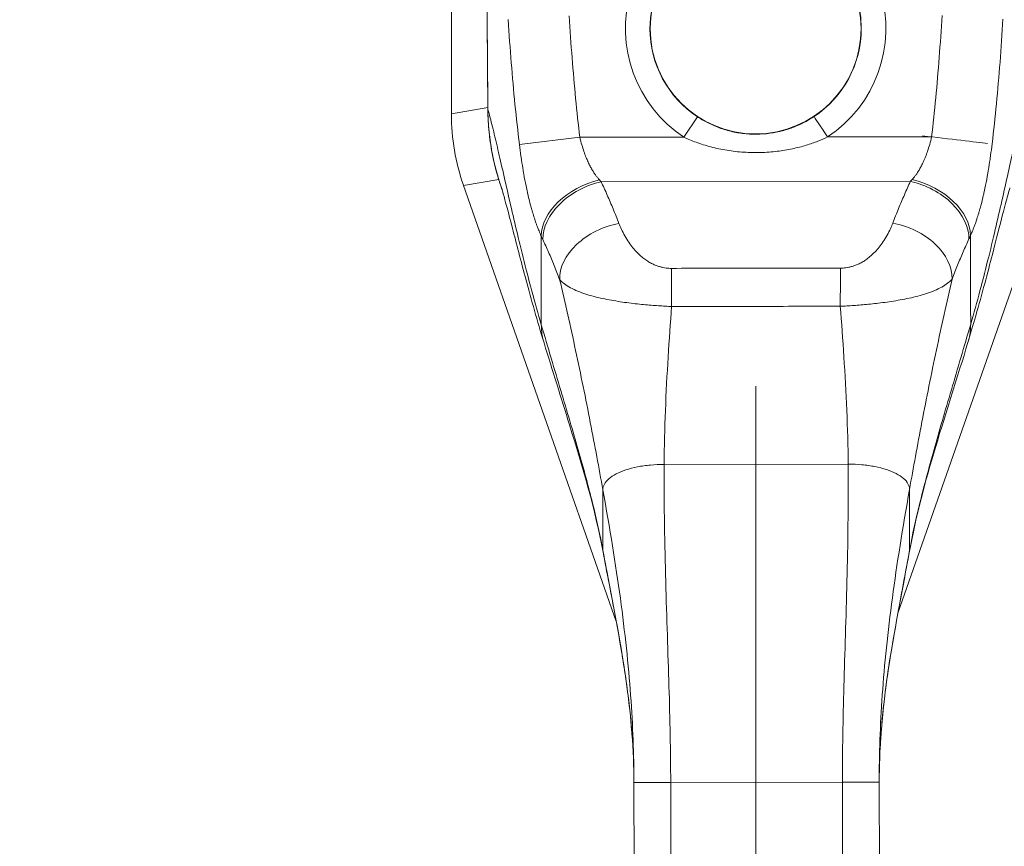
# Model space of a CAD drawing. Units: inches. Extents: x 11 to 197, y 4 to 121.
# Drawn here: x 77 to 80, y 77 to 80 of the extents above; entities that cross this region are included whole.
import ezdxf

# ---------------------------------------------------------------- set-up
doc = ezdxf.new("R2010")
doc.units = ezdxf.units.IN
doc.header["$LTSCALE"] = 12
doc.header["$MEASUREMENT"] = 0
for name, color, linetype, lineweight in [('Dimension (ANSI)', 7, 'Continuous', 5), ('Visible (ANSI)', 7, 'Continuous', 5), ('Visible Narrow (ANSI)', 7, 'Continuous', 5)]:
    doc.layers.add(name, color=color, linetype=linetype, lineweight=lineweight)
doc.styles.add('ROMANS', font='romans.shx')
doc.dimstyles.new('Default (ANSI)', dxfattribs={"dimscale": 12, "dimtxt": 0.1, "dimasz": 0.098425, "dimexe": 0.125, "dimexo": 0.0625, "dimgap": 0.031496, "dimtad": 0, "dimtih": 1, "dimtoh": 1, "dimrnd": 1e-08, "dimzin": 0, "dimdsep": 46, "dimtxsty": 'ROMANS', "dimcen": 0.09, "dimdle": 0.393701, "dimclrd": 256, "dimclre": 256, "dimclrt": 256, "dimadec": 0, "dimazin": 0, "dimtfac": 1, "dimtofl": 0, "dimtmove": 0, "dimatfit": 3, "dimfxl": 1, "dimtolj": 1, "dimtzin": 0, "dimlwd": -1, "dimlwe": -1, "dimarcsym": 0})

# ---------------------------------------------------------------- blocks, each defined once
blk = doc.blocks.new('*D10')
at = {"layer": 'Defpoints', "color": 0, "transparency": 16777216}
for p in [(79.6989, 79.5534), (85.3815, 79.5534), (81.455, 67.5534)]:
    blk.add_point(p, dxfattribs=at)
at = {"layer": 'Dimension (ANSI)', "transparency": 16777216}
for p, q in [((80.4489, 79.5534), (86.8815, 79.5534)), ((85.3815, 78.3723), (85.3815, 75.2148)), ((85.3815, 68.7345), (85.3815, 72.6303)), ((82.205, 67.5534), (86.8815, 67.5534))]:
    blk.add_line(p, q, dxfattribs=at)
for points in [[(85.1847, 78.3723), (85.5784, 78.3723), (85.3815, 79.5534)], [(85.1847, 68.7345), (85.5784, 68.7345), (85.3815, 67.5534)]]:
    blk.add_solid(points, dxfattribs=at)
at = {"layer": 'Dimension (ANSI)', "transparency": 16777216, "insert": (85.3815, 73.9225), "char_height": 1.2, "attachment_point": 5, "style": 'ROMANS'}
blk.add_mtext('\\A1;(12.00)', dxfattribs=at)
blk = doc.blocks.new('*D11')
at = {"layer": 'Defpoints', "color": 0, "transparency": 16777216}
for p in [(79.2815, 79.1551), (81.5297, 67.6281), (79.2815, 65.2501)]:
    blk.add_point(p, dxfattribs=at)
at = {"layer": 'Dimension (ANSI)', "transparency": 16777216}
for p, q in [((79.2815, 78.4051), (79.2815, 63.7501)), ((81.5297, 66.8781), (81.5297, 63.7501)), ((78.1004, 65.2501), (76.9193, 65.2501)), ((82.7108, 65.2501), (84.4633, 65.2501))]:
    blk.add_line(p, q, dxfattribs=at)
for points in [[(78.1004, 65.4469), (78.1004, 65.0532), (79.2815, 65.2501)], [(82.7108, 65.4469), (82.7108, 65.0532), (81.5297, 65.2501)]]:
    blk.add_solid(points, dxfattribs=at)
at = {"layer": 'Dimension (ANSI)', "transparency": 16777216, "insert": (86.8413, 65.2501), "char_height": 1.2, "attachment_point": 5, "style": 'ROMANS'}
blk.add_mtext('\\A1;(2.2)', dxfattribs=at)

msp = doc.modelspace()

# ---------------------------------------------------------------- linework, layer by layer
at = {"layer": 'Visible (ANSI)'}
for p, q in [((78.3046, 80.3437), (78.3046, 79.2796)), ((78.4876, 79.5736), (78.4876, 79.5736)), ((78.3438, 79.0491), (78.834, 77.6487)), ((79.7378, 77.6764), (80.2182, 79.0491)), ((79.7374, 77.6754), (79.7374, 77.6754)), ((78.8343, 77.6477), (78.8343, 77.6477)), ((78.8916, 76.2064), (78.8904, 77.1325)), ((79.679, 76.2074), (79.6778, 77.1335))]:
    msp.add_line(p, q, dxfattribs=at)
msp.add_circle((79.281, 79.5534), 0.3385, dxfattribs=at)
for radius, start, end in [(0.5984, 191.0163, 191.0166), (0.5984, 349.1294, 349.1297), (0.7874, 302.3237, 302.3378)]:
    msp.add_arc((79.281, 79.5534), radius, start, end, dxfattribs=at)
for points in [[(78.4218, 79.2937), (78.419, 79.5949), (78.4175, 79.8961), (78.4168, 80.1974)], [(80.0744, 79.5756), (80.0744, 79.5756), (80.0744, 79.5756), (80.0744, 79.5756)], [(78.4672, 79.0363), (78.4381, 79.1184), (78.4226, 79.2066), (78.4218, 79.2937)], [(78.3046, 79.2783), (78.3046, 79.2787), (78.3046, 79.2792), (78.3046, 79.2796)], [(78.4448, 79.2038), (78.4448, 79.2038), (78.4448, 79.2038), (78.4448, 79.2038)], [(78.3438, 79.0491), (78.3437, 79.0495), (78.3435, 79.0499), (78.3434, 79.0503)], [(78.5182, 78.8869), (78.5182, 78.8869), (78.5182, 78.8869), (78.5182, 78.887)], [(79.9625, 78.5454), (79.8957, 78.3243), (79.8159, 78.0982), (79.7749, 77.8746)]]:
    msp.add_open_spline(points, degree=3, dxfattribs=at)
for points, knots in [([(78.3046, 79.2783), (78.3046, 79.2396), (78.3079, 79.2009), (78.3209, 79.1244), (78.3306, 79.0869), (78.3434, 79.0503)], [-0.5896434, -0.5896434, -0.5896434, -0.5896434, -0.2948439, -0.2948439, 0, 0, 0, 0]), ([(78.6021, 78.5436), (78.5804, 78.6147), (78.5612, 78.6835), (78.5277, 78.8078), (78.5131, 78.8646), (78.4881, 78.9606), (78.4774, 79.0006), (78.4691, 79.0297), (78.4675, 79.0349), (78.4663, 79.0388), (78.4661, 79.0395), (78.4661, 79.0395)], [0, 0, 0, 0, 0.591774, 0.591774, 1.193796, 1.193796, 1.826586, 1.826586, 2.026038, 2.026038, 2.120739, 2.120739, 2.120739, 2.120739]), ([(80.0973, 79.0416), (80.0973, 79.0416), (80.097, 79.0408), (80.0955, 79.036), (80.0933, 79.0285), (80.0862, 79.003), (80.0804, 78.9816), (80.0646, 78.9209), (80.0535, 78.8771), (80.0257, 78.7698), (80.008, 78.7025), (79.9797, 78.6031), (79.9713, 78.5744), (79.9625, 78.5454)], [0.113125, 0.113125, 0.113125, 0.113125, 0.210994, 0.210994, 0.46526, 0.46526, 0.846263, 0.846263, 1.372767, 1.372767, 1.994856, 1.994856, 2.236782, 2.236782, 2.236782, 2.236782]), ([(78.7914, 77.8734), (78.7662, 78.0085), (78.7256, 78.1455), (78.6567, 78.3684), (78.6287, 78.4563), (78.6021, 78.5436)], [0, 0, 0, 0, 1.122924, 1.122924, 1.857413, 1.857413, 1.857413, 1.857413]), ([(78.8904, 77.1325), (78.8903, 77.2367), (78.8814, 77.3411), (78.8506, 77.5681), (78.8261, 77.6904), (78.7991, 77.8321), (78.7952, 77.8528), (78.7914, 77.8734)], [0, 0, 0, 0, 0.793652, 0.793652, 1.786863, 1.786863, 1.956265, 1.956265, 1.956265, 1.956265]), ([(79.7749, 77.8746), (79.7534, 77.757), (79.7293, 77.6389), (79.6912, 77.3933), (79.6776, 77.2633), (79.6778, 77.1335)], [0, 0, 0, 0, 0.966162, 0.966162, 1.955118, 1.955118, 1.955118, 1.955118])]:
    msp.add_open_spline(points, degree=3, knots=knots, dxfattribs=at)
at = {"layer": 'Visible Narrow (ANSI)'}
for p, q in [((78.4218, 79.2995), (78.3046, 79.2796)), ((78.4218, 79.2937), (78.4219, 79.2937)), ((79.0942, 79.2702), (79.0509, 79.2045)), ((78.717, 79.2041), (78.5231, 79.181)), ((78.717, 79.2041), (79.0509, 79.2045)), ((79.512, 79.2051), (79.846, 79.2055)), ((78.4566, 79.0682), (78.3438, 79.0491)), ((78.7853, 79.0615), (79.778, 79.0627)), ((79.162, 78.6611), (79.162, 78.6611)), ((79.1737, 78.6611), (79.1737, 78.6611)), ((79.3883, 78.6614), (79.3883, 78.6614)), ((79.4001, 78.6614), (79.4001, 78.6614)), ((78.9875, 78.1538), (79.5781, 78.1546)), ((78.791, 77.8771), (78.7908, 78.0723)), ((79.775, 78.0735), (79.7753, 77.8784)), ((79.0085, 77.1326), (79.5597, 77.1334)), ((79.0097, 76.2066), (79.0085, 77.1326)), ((79.5609, 76.2073), (79.5597, 77.1334))]:
    msp.add_line(p, q, dxfattribs=at)
for centre, radius, start, end in [((79.281, 79.5534), 0.4179, 303.5542, 236.5917), ((79.281, 79.5534), 0.3392, 0.073, 180.073), ((79.281, 79.5534), 0.3392, 180.073, 236.5917), ((79.281, 79.5534), 0.3392, 303.5542, 0.073), ((79.281, 79.5534), 0.807, 196.5916, 196.5917), ((79.2809, 79.5534), 0.618, 200.7229, 200.723), ((79.2811, 79.5534), 0.618, 339.4229, 339.423), ((79.2809, 79.5534), 0.8072, 343.5542, 343.5544), ((79.281, 79.5534), 0.7677, 304.7887, 304.7914)]:
    msp.add_arc(centre, radius, start, end, dxfattribs=at)
for centre, major_axis, ratio, start_param, end_param in [((79.512, 79.2051), (-0.0435, 0.0656), 0.00001, 0.041246, 1.570797), ((79.846, 79.2055), (0.1955, -0.0228), 0.00001, 0.413589, 1.723402), ((78.488, 79.0814), (-0.0309, -0.0125), 0.1382, 1.091655, 1.092398), ((78.7801, 78.9304), (-0.1794, -0.0811), 0.661582, 4.422654, 5.988393), ((78.7855, 78.9188), (-0.1784, -0.0832), 0.690457, 4.40174, 5.980461), ((78.7494, 79.2432), (-0.1377, 0.2388), 0.280634, 2.224424, 2.260137), ((79.8134, 79.2446), (-0.1371, -0.2392), 0.280624, 0.881458, 0.917171), ((79.7782, 78.92), (0.1786, -0.0828), 0.690457, 0.302725, 1.881447), ((79.7835, 78.9317), (0.1796, -0.0806), 0.661582, 0.294793, 1.860531), ((78.8426, 78.7846), (-0.1839, -0.0701), 0.701391, 4.452002, 6.04095), ((79.7214, 78.7857), (0.1841, -0.0697), 0.701391, 0.242234, 1.831183), ((78.5614, 79.177), (-0.1194, 0.4117), 0.158682, 2.30455, 2.343663), ((80.0016, 79.1789), (-0.1184, -0.412), 0.158681, 0.79793, 0.837043), ((79.0109, 78.6406), (-0.0008, 0.1968), 0.003077, 4.815554, 5.523418), ((79.5534, 78.6412), (0.0003, 0.1969), 0.003076, 0.759767, 1.467632), ((78.9016, 77.8477), (-0.0756, -0.022), 0.289095, 0.359153, 0.359204), ((79.6604, 77.8477), (0.0756, -0.022), 0.289095, 6.100179, 6.100268), ((78.9227, 77.6903), (-0.0642, 0.0456), 0.977416, 1.162221, 1.162232), ((79.6393, 77.6902), (-0.0642, -0.0456), 0.977417, 2.156081, 2.156104)]:
    msp.add_ellipse(centre, major_axis=major_axis, ratio=ratio, start_param=start_param, end_param=end_param, dxfattribs=at)
for points, knots in [([(78.4168, 80.1974), (78.417, 80.1075), (78.4172, 80.0294), (78.4176, 79.9514), (78.4179, 79.8733), (78.4183, 79.7954), (78.4188, 79.7227), (78.4192, 79.6501), (78.4196, 79.5827), (78.4201, 79.5119), (78.4206, 79.4412), (78.4212, 79.3672), (78.4219, 79.2937)], [0, 0, 0, 0, 0.25, 0.25, 0.25, 0.5, 0.5, 0.5, 0.75, 0.75, 0.75, 1, 1, 1, 1]), ([(78.5231, 79.181), (78.5179, 79.2234), (78.5132, 79.2662), (78.5088, 79.3099), (78.5045, 79.3537), (78.5005, 79.3984), (78.4969, 79.4437), (78.4933, 79.489), (78.49, 79.535), (78.4871, 79.5819)], [0.0000002, 0.0000002, 0.0000002, 0.0000002, 0.3333333, 0.3333333, 0.3333333, 0.6666667, 0.6666667, 0.6666667, 1, 1, 1, 1]), ([(78.717, 79.2041), (78.7121, 79.2449), (78.7076, 79.2865), (78.7035, 79.329), (78.6993, 79.3715), (78.6955, 79.4148), (78.692, 79.459), (78.6886, 79.5031), (78.6855, 79.5481), (78.6827, 79.5938)], [0, 0, 0, 0, 0.3333333, 0.3333333, 0.3333333, 0.6666667, 0.6666667, 0.6666667, 1, 1, 1, 1]), ([(79.8793, 79.5953), (79.8766, 79.5496), (79.8736, 79.5046), (79.8702, 79.4605), (79.8669, 79.4163), (79.8632, 79.373), (79.8592, 79.3305), (79.8551, 79.288), (79.8507, 79.2463), (79.846, 79.2055)], [0, 0, 0, 0, 0.3333333, 0.3333333, 0.3333333, 0.6666667, 0.6666667, 0.6666667, 1, 1, 1, 1]), ([(80.0749, 79.5839), (80.0721, 79.537), (80.0689, 79.491), (80.0654, 79.4457), (80.062, 79.4004), (80.0581, 79.3557), (80.0538, 79.3119), (80.0496, 79.2682), (80.045, 79.2253), (80.0399, 79.183)], [0, 0, 0, 0, 0.3333333, 0.3333333, 0.3333333, 0.6666667, 0.6666667, 0.6666667, 0.9999999, 0.9999999, 0.9999999, 0.9999999]), ([(78.4219, 79.2937), (78.4219, 79.2837), (78.4222, 79.2734), (78.4227, 79.2627), (78.4233, 79.252), (78.424, 79.2409), (78.425, 79.23), (78.425, 79.2298), (78.425, 79.2296), (78.425, 79.2293), (78.426, 79.2187), (78.4271, 79.2083), (78.4285, 79.1979), (78.4285, 79.1975), (78.4286, 79.1972), (78.4286, 79.1968), (78.43, 79.1866), (78.4315, 79.1765), (78.4332, 79.1665), (78.4333, 79.166), (78.4334, 79.1655), (78.4335, 79.165), (78.4352, 79.1552), (78.4371, 79.1454), (78.4391, 79.1359), (78.4392, 79.1353), (78.4394, 79.1346), (78.4395, 79.1339), (78.4415, 79.1246), (78.4437, 79.1154), (78.4461, 79.106), (78.4463, 79.1051), (78.4465, 79.1043), (78.4467, 79.1035), (78.4491, 79.0942), (78.4517, 79.0846), (78.4547, 79.0746), (78.455, 79.0736), (78.4553, 79.0726), (78.4556, 79.0715), (78.4586, 79.0616), (78.462, 79.0512), (78.4656, 79.0408), (78.4658, 79.0401), (78.4661, 79.0394), (78.4663, 79.0388)], [0, 0, 0, 0, 0.02, 0.02, 0.02, 0.04, 0.04, 0.04, 0.0404211, 0.0404211, 0.0404211, 0.06, 0.06, 0.06, 0.0607227, 0.0607227, 0.0607227, 0.08, 0.08, 0.08, 0.0810182, 0.0810182, 0.0810182, 0.1, 0.1, 0.1, 0.1013286, 0.1013286, 0.1013286, 0.12, 0.12, 0.12, 0.1216298, 0.1216298, 0.1216298, 0.14, 0.14, 0.14, 0.1419046, 0.1419046, 0.1419046, 0.16, 0.16, 0.16, 0.1611671, 0.1611671, 0.1611671, 0.1611671]), ([(78.5933, 78.602), (78.5829, 78.6373), (78.5729, 78.6729), (78.5631, 78.7095), (78.5533, 78.746), (78.5437, 78.7833), (78.5349, 78.8185), (78.5261, 78.8537), (78.5182, 78.8868), (78.5108, 78.9181), (78.5033, 78.9495), (78.4965, 78.9791), (78.4895, 79.0094), (78.4825, 79.0397), (78.4755, 79.0706), (78.4693, 79.0981), (78.463, 79.1255), (78.4575, 79.1497), (78.4522, 79.1726), (78.4468, 79.1955), (78.4417, 79.2171), (78.4366, 79.2375), (78.4316, 79.2578), (78.4266, 79.2768), (78.4219, 79.2937)], [0, 0, 0, 0, 0.125, 0.125, 0.125, 0.25, 0.25, 0.25, 0.375, 0.375, 0.375, 0.5, 0.5, 0.5, 0.625, 0.625, 0.625, 0.75, 0.75, 0.75, 0.875, 0.875, 0.875, 1, 1, 1, 1]), ([(79.9712, 78.6038), (79.9815, 78.6391), (79.9914, 78.6747), (80.0011, 78.7113), (80.0108, 78.7478), (80.0203, 78.7852), (80.029, 78.8204), (80.0377, 78.8557), (80.0456, 78.8887), (80.0529, 78.9201), (80.0602, 78.9515), (80.067, 78.9811), (80.0739, 79.0114), (80.0808, 79.0418), (80.0877, 79.0727), (80.0939, 79.1001), (80.1001, 79.1276), (80.1056, 79.1518), (80.1108, 79.1747), (80.1161, 79.1976), (80.1212, 79.2193), (80.1262, 79.2396), (80.1312, 79.26), (80.1361, 79.279), (80.1408, 79.2958)], [0, 0, 0, 0, 0.125, 0.125, 0.125, 0.25, 0.25, 0.25, 0.375, 0.375, 0.375, 0.5, 0.5, 0.5, 0.625, 0.625, 0.625, 0.75, 0.75, 0.75, 0.875, 0.875, 0.875, 1, 1, 1, 1]), ([(79.4685, 79.2707), (79.4609, 79.2656), (79.4525, 79.2605), (79.4431, 79.2554), (79.4338, 79.2503), (79.4234, 79.2452), (79.4123, 79.2405), (79.4012, 79.2358), (79.3893, 79.2315), (79.3767, 79.2278), (79.3641, 79.224), (79.3508, 79.2209), (79.337, 79.2186), (79.3233, 79.2163), (79.309, 79.2147), (79.2945, 79.2141), (79.28, 79.2136), (79.2652, 79.2139), (79.2505, 79.2153), (79.2357, 79.2166), (79.221, 79.2189), (79.2066, 79.2222), (79.1921, 79.2255), (79.178, 79.2297), (79.1645, 79.2347), (79.151, 79.2396), (79.1382, 79.2454), (79.1264, 79.2514), (79.1147, 79.2575), (79.104, 79.2638), (79.0942, 79.2702)], [0, 0, 0, 0, 0.1, 0.1, 0.1, 0.2, 0.2, 0.2, 0.3, 0.3, 0.3, 0.4, 0.4, 0.4, 0.5, 0.5, 0.5, 0.6, 0.6, 0.6, 0.7, 0.7, 0.7, 0.8, 0.8, 0.8, 0.9, 0.9, 0.9, 1, 1, 1, 1]), ([(78.7799, 79.0673), (78.778, 79.0695), (78.776, 79.0718), (78.7741, 79.0742), (78.7721, 79.0766), (78.7702, 79.0791), (78.7682, 79.0818), (78.7663, 79.0844), (78.7643, 79.0873), (78.7623, 79.0903), (78.7603, 79.0934), (78.7583, 79.0966), (78.7562, 79.1001), (78.7542, 79.1037), (78.7521, 79.1074), (78.7499, 79.1115), (78.7478, 79.1156), (78.7456, 79.1201), (78.7434, 79.1249), (78.7412, 79.1297), (78.739, 79.1349), (78.7367, 79.1405), (78.7345, 79.1461), (78.7322, 79.1522), (78.73, 79.1588), (78.7277, 79.1653), (78.7255, 79.1723), (78.7233, 79.1799), (78.7211, 79.1874), (78.719, 79.1955), (78.717, 79.2041)], [0, 0, 0, 0, 0.1, 0.1, 0.1, 0.2, 0.2, 0.2, 0.3, 0.3, 0.3, 0.4, 0.4, 0.4, 0.5, 0.5, 0.5, 0.6, 0.6, 0.6, 0.7, 0.7, 0.7, 0.8, 0.8, 0.8, 0.9, 0.9, 0.9, 0.9999999, 0.9999999, 0.9999999, 0.9999999]), ([(79.512, 79.2051), (79.5026, 79.2007), (79.4923, 79.1961), (79.4807, 79.1916), (79.4692, 79.1871), (79.4565, 79.1827), (79.4428, 79.1786), (79.4291, 79.1744), (79.4144, 79.1706), (79.3989, 79.1673), (79.3833, 79.164), (79.367, 79.1613), (79.35, 79.1592), (79.333, 79.1572), (79.3154, 79.1558), (79.2976, 79.1553), (79.2797, 79.1548), (79.2615, 79.1551), (79.2434, 79.1563), (79.2252, 79.1575), (79.2071, 79.1595), (79.1893, 79.1624), (79.1715, 79.1652), (79.1542, 79.1689), (79.1375, 79.1733), (79.1209, 79.1777), (79.105, 79.1827), (79.0906, 79.188), (79.0761, 79.1933), (79.063, 79.1988), (79.0509, 79.2045)], [0, 0, 0, 0, 0.1, 0.1, 0.1, 0.2, 0.2, 0.2, 0.3, 0.3, 0.3, 0.4, 0.4, 0.4, 0.5, 0.5, 0.5, 0.6, 0.6, 0.6, 0.7, 0.7, 0.7, 0.8, 0.8, 0.8, 0.9, 0.9, 0.9, 1, 1, 1, 1]), ([(79.846, 79.2055), (79.844, 79.197), (79.8418, 79.1889), (79.8397, 79.1813), (79.8375, 79.1737), (79.8353, 79.1667), (79.833, 79.1601), (79.8308, 79.1535), (79.8286, 79.1475), (79.8263, 79.1418), (79.8241, 79.1362), (79.8219, 79.131), (79.8197, 79.1262), (79.8175, 79.1214), (79.8153, 79.1169), (79.8132, 79.1128), (79.8111, 79.1087), (79.809, 79.1049), (79.8069, 79.1014), (79.8049, 79.0979), (79.8029, 79.0946), (79.8009, 79.0916), (79.7989, 79.0885), (79.7969, 79.0857), (79.795, 79.083), (79.793, 79.0804), (79.7911, 79.0778), (79.7892, 79.0754), (79.7872, 79.073), (79.7853, 79.0707), (79.7833, 79.0686)], [0, 0, 0, 0, 0.1, 0.1, 0.1, 0.2, 0.2, 0.2, 0.3, 0.3, 0.3, 0.4, 0.4, 0.4, 0.5, 0.5, 0.5, 0.6, 0.6, 0.6, 0.7, 0.7, 0.7, 0.8, 0.8, 0.8, 0.9, 0.9, 0.9, 1, 1, 1, 1]), ([(78.5929, 78.8873), (78.5905, 78.8925), (78.5882, 78.8978), (78.5859, 78.9034), (78.585, 78.9058), (78.584, 78.9083), (78.583, 78.9107), (78.5817, 78.914), (78.5805, 78.9174), (78.5792, 78.9208), (78.5786, 78.9224), (78.578, 78.9239), (78.5775, 78.9256), (78.5758, 78.9302), (78.5741, 78.935), (78.5725, 78.94), (78.5705, 78.9458), (78.5686, 78.9519), (78.5667, 78.9583), (78.5663, 78.9594), (78.566, 78.9605), (78.5656, 78.9617), (78.5647, 78.9649), (78.5637, 78.9682), (78.5628, 78.9716), (78.5614, 78.9763), (78.5601, 78.9813), (78.5587, 78.9865), (78.5563, 78.9953), (78.5539, 79.0049), (78.5515, 79.0151), (78.5506, 79.0191), (78.5496, 79.0233), (78.5487, 79.0276), (78.5472, 79.0342), (78.5458, 79.0411), (78.5443, 79.0483), (78.5418, 79.0602), (78.5394, 79.0729), (78.537, 79.0867), (78.5363, 79.0904), (78.5357, 79.0941), (78.535, 79.098), (78.5333, 79.1084), (78.5315, 79.1193), (78.5298, 79.1308), (78.5292, 79.1351), (78.5286, 79.1395), (78.5279, 79.144), (78.5263, 79.1558), (78.5246, 79.1681), (78.5231, 79.181)], [0.0000001, 0.0000001, 0.0000001, 0.0000001, 0.1, 0.1, 0.1, 0.1430626, 0.1430626, 0.1430626, 0.2, 0.2, 0.2, 0.2257229, 0.2257229, 0.2257229, 0.3, 0.3, 0.3, 0.3850653, 0.3850653, 0.3850653, 0.4, 0.4, 0.4, 0.4414986, 0.4414986, 0.4414986, 0.5, 0.5, 0.5, 0.6, 0.6, 0.6, 0.639295, 0.639295, 0.639295, 0.7, 0.7, 0.7, 0.8, 0.8, 0.8, 0.8269053, 0.8269053, 0.8269053, 0.9, 0.9, 0.9, 0.927563, 0.927563, 0.927563, 1, 1, 1, 1]), ([(80.0399, 79.183), (80.0384, 79.17), (80.0368, 79.1577), (80.0351, 79.1459), (80.0345, 79.1414), (80.0339, 79.137), (80.0333, 79.1326), (80.0316, 79.1212), (80.0299, 79.1103), (80.0282, 79.0999), (80.0275, 79.096), (80.0269, 79.0922), (80.0262, 79.0885), (80.0238, 79.0747), (80.0214, 79.0619), (80.019, 79.05), (80.0176, 79.0428), (80.0161, 79.036), (80.0147, 79.0294), (80.0137, 79.0251), (80.0128, 79.0209), (80.0118, 79.0168), (80.0094, 79.0065), (80.0071, 78.997), (80.0048, 78.9882), (80.0034, 78.983), (80.0021, 78.9781), (80.0007, 78.9734), (79.9998, 78.97), (79.9988, 78.9666), (79.9978, 78.9634), (79.9975, 78.9623), (79.9972, 78.9612), (79.9969, 78.9601), (79.9949, 78.9536), (79.993, 78.9475), (79.9911, 78.9417), (79.9894, 78.9367), (79.9878, 78.9319), (79.9862, 78.9273), (79.9856, 78.9257), (79.985, 78.9241), (79.9844, 78.9225), (79.9832, 78.9191), (79.9819, 78.9158), (79.9806, 78.9125), (79.9797, 78.91), (79.9787, 78.9076), (79.9777, 78.9051), (79.9755, 78.8996), (79.9732, 78.8942), (79.9708, 78.889)], [0, 0, 0, 0, 0.0723385, 0.0723385, 0.0723385, 0.1, 0.1, 0.1, 0.1728592, 0.1728592, 0.1728592, 0.2, 0.2, 0.2, 0.3, 0.3, 0.3, 0.3602382, 0.3602382, 0.3602382, 0.4, 0.4, 0.4, 0.5, 0.5, 0.5, 0.557908, 0.557908, 0.557908, 0.6, 0.6, 0.6, 0.6143414, 0.6143414, 0.6143414, 0.7, 0.7, 0.7, 0.7738051, 0.7738051, 0.7738051, 0.8, 0.8, 0.8, 0.856604, 0.856604, 0.856604, 0.9, 0.9, 0.9, 1, 1, 1, 1]), ([(78.8424, 78.9273), (78.8364, 78.9432), (78.8302, 78.9587), (78.8239, 78.9739), (78.8176, 78.9892), (78.8112, 79.0041), (78.8047, 79.0187), (78.7983, 79.0333), (78.7918, 79.0475), (78.7853, 79.0615)], [0, 0, 0, 0, 0.333333, 0.333333, 0.333333, 0.666667, 0.666667, 0.666667, 1, 1, 1, 1]), ([(79.778, 79.0627), (79.7715, 79.0488), (79.7651, 79.0345), (79.7586, 79.0199), (79.7522, 79.0053), (79.7459, 78.9904), (79.7396, 78.9751), (79.7334, 78.9599), (79.7272, 78.9443), (79.7212, 78.9284)], [0, 0, 0, 0, 0.333333, 0.333333, 0.333333, 0.666667, 0.666667, 0.666667, 1, 1, 1, 1]), ([(79.0107, 78.7833), (79.0081, 78.7833), (79.0054, 78.7833), (79.0025, 78.7835), (78.9996, 78.7837), (78.9966, 78.784), (78.9935, 78.7844), (78.9903, 78.7848), (78.987, 78.7854), (78.9836, 78.7861), (78.9802, 78.7868), (78.9767, 78.7877), (78.973, 78.7887), (78.9694, 78.7898), (78.9656, 78.791), (78.9618, 78.7925), (78.9579, 78.794), (78.954, 78.7957), (78.95, 78.7976), (78.946, 78.7996), (78.9419, 78.8018), (78.9378, 78.8043), (78.9336, 78.8068), (78.9295, 78.8095), (78.9253, 78.8126), (78.9211, 78.8157), (78.9168, 78.8191), (78.9126, 78.8228), (78.9084, 78.8265), (78.9041, 78.8305), (78.8999, 78.835), (78.8956, 78.8394), (78.8913, 78.8443), (78.887, 78.8496), (78.8827, 78.8549), (78.8784, 78.8607), (78.874, 78.867), (78.8697, 78.8733), (78.8654, 78.8802), (78.8614, 78.8873), (78.8573, 78.8944), (78.8536, 78.9017), (78.8504, 78.9084), (78.8473, 78.9152), (78.8447, 78.9214), (78.8424, 78.9273)], [0, 0, 0, 0, 0.066667, 0.066667, 0.066667, 0.133333, 0.133333, 0.133333, 0.2, 0.2, 0.2, 0.266667, 0.266667, 0.266667, 0.333333, 0.333333, 0.333333, 0.4, 0.4, 0.4, 0.466667, 0.466667, 0.466667, 0.533333, 0.533333, 0.533333, 0.6, 0.6, 0.6, 0.666667, 0.666667, 0.666667, 0.733333, 0.733333, 0.733333, 0.8, 0.8, 0.8, 0.866667, 0.866667, 0.866667, 0.933333, 0.933333, 0.933333, 1, 1, 1, 1]), ([(79.7212, 78.9284), (79.7191, 78.9229), (79.7167, 78.917), (79.7137, 78.9104), (79.7106, 78.9039), (79.707, 78.8967), (79.7031, 78.8896), (79.6991, 78.8825), (79.6948, 78.8756), (79.6905, 78.8691), (79.6861, 78.8627), (79.6817, 78.8567), (79.6774, 78.8512), (79.673, 78.8458), (79.6686, 78.8408), (79.6642, 78.8362), (79.6599, 78.8316), (79.6555, 78.8274), (79.6512, 78.8236), (79.6469, 78.8198), (79.6426, 78.8164), (79.6383, 78.8133), (79.6341, 78.8102), (79.6299, 78.8074), (79.6258, 78.8049), (79.6217, 78.8024), (79.6176, 78.8003), (79.6136, 78.7983), (79.6097, 78.7964), (79.6058, 78.7947), (79.6021, 78.7933), (79.5983, 78.7918), (79.5946, 78.7906), (79.5911, 78.7895), (79.5875, 78.7885), (79.584, 78.7876), (79.5806, 78.7869), (79.5773, 78.7862), (79.574, 78.7856), (79.5709, 78.7852), (79.5677, 78.7847), (79.5647, 78.7844), (79.5618, 78.7842), (79.5589, 78.784), (79.556, 78.784), (79.5533, 78.784)], [0, 0, 0, 0, 0.0666667, 0.0666667, 0.0666667, 0.1333333, 0.1333333, 0.1333333, 0.2, 0.2, 0.2, 0.2666667, 0.2666667, 0.2666667, 0.3333333, 0.3333333, 0.3333333, 0.4, 0.4, 0.4, 0.4666667, 0.4666667, 0.4666667, 0.5333333, 0.5333333, 0.5333333, 0.6, 0.6, 0.6, 0.6666667, 0.6666667, 0.6666667, 0.7333333, 0.7333333, 0.7333333, 0.8, 0.8, 0.8, 0.8666667, 0.8666667, 0.8666667, 0.9333333, 0.9333333, 0.9333333, 1, 1, 1, 1]), ([(78.5933, 78.602), (78.5932, 78.6183), (78.5932, 78.6345), (78.5932, 78.6504), (78.5932, 78.6663), (78.5931, 78.6819), (78.5931, 78.6976), (78.5931, 78.7133), (78.5931, 78.729), (78.5931, 78.7448), (78.593, 78.7606), (78.593, 78.7764), (78.593, 78.7923), (78.593, 78.8081), (78.593, 78.8241), (78.5929, 78.8399), (78.5929, 78.8556), (78.5929, 78.8713), (78.5929, 78.8873)], [0, 0, 0, 0, 0.166667, 0.166667, 0.166667, 0.333333, 0.333333, 0.333333, 0.5, 0.5, 0.5, 0.666667, 0.666667, 0.666667, 0.833333, 0.833333, 0.833333, 1, 1, 1, 1]), ([(78.6522, 78.7474), (78.6465, 78.7626), (78.6407, 78.7775), (78.6347, 78.7921), (78.6288, 78.8067), (78.6228, 78.821), (78.6166, 78.8349), (78.6105, 78.8489), (78.6043, 78.8626), (78.598, 78.876)], [0, 0, 0, 0, 0.333333, 0.333333, 0.333333, 0.666667, 0.666667, 0.666667, 1, 1, 1, 1]), ([(79.9657, 78.8778), (79.9595, 78.8643), (79.9533, 78.8506), (79.9472, 78.8366), (79.9411, 78.8226), (79.9351, 78.8084), (79.9292, 78.7938), (79.9233, 78.7792), (79.9175, 78.7643), (79.9118, 78.749)], [0.0000001, 0.0000001, 0.0000001, 0.0000001, 0.3333333, 0.3333333, 0.3333333, 0.6666667, 0.6666667, 0.6666667, 1, 1, 1, 1]), ([(79.9708, 78.889), (79.9709, 78.8729), (79.9709, 78.8573), (79.9709, 78.8414), (79.9709, 78.8255), (79.9709, 78.8095), (79.971, 78.7936), (79.971, 78.7777), (79.971, 78.7619), (79.971, 78.7462), (79.971, 78.7304), (79.9711, 78.7148), (79.9711, 78.6992), (79.9711, 78.6836), (79.9711, 78.668), (79.9711, 78.6522), (79.9712, 78.6363), (79.9712, 78.6202), (79.9712, 78.6038)], [0, 0, 0, 0, 0.166667, 0.166667, 0.166667, 0.333333, 0.333333, 0.333333, 0.5, 0.5, 0.5, 0.666667, 0.666667, 0.666667, 0.833333, 0.833333, 0.833333, 1, 1, 1, 1]), ([(79.5533, 78.784), (79.5098, 78.784), (79.4656, 78.7839), (79.4203, 78.7838), (79.3749, 78.7837), (79.3284, 78.7836), (79.2819, 78.7836), (79.2354, 78.7835), (79.1889, 78.7835), (79.1435, 78.7835), (79.0982, 78.7835), (79.0541, 78.7834), (79.0107, 78.7833)], [0, 0, 0, 0, 0.25, 0.25, 0.25, 0.5, 0.5, 0.5, 0.75, 0.75, 0.75, 1, 1, 1, 1]), ([(78.7908, 78.0723), (78.7783, 78.1416), (78.7651, 78.2133), (78.7505, 78.2886), (78.7359, 78.3639), (78.7199, 78.4428), (78.7034, 78.5198), (78.6869, 78.5967), (78.67, 78.6717), (78.6522, 78.7474)], [0, 0, 0, 0, 0.3333333, 0.3333333, 0.3333333, 0.6666667, 0.6666667, 0.6666667, 0.9999999, 0.9999999, 0.9999999, 0.9999999]), ([(79.0114, 78.6608), (79.0049, 78.6611), (78.998, 78.6614), (78.991, 78.6618), (78.984, 78.6622), (78.9767, 78.6626), (78.9692, 78.6631), (78.9616, 78.6636), (78.9539, 78.6641), (78.9459, 78.6648), (78.9379, 78.6654), (78.9297, 78.6662), (78.9212, 78.667), (78.9127, 78.6678), (78.9039, 78.6687), (78.895, 78.6697), (78.8861, 78.6708), (78.877, 78.6719), (78.8677, 78.6731), (78.8584, 78.6744), (78.849, 78.6758), (78.8396, 78.6773), (78.8301, 78.6788), (78.8206, 78.6804), (78.8111, 78.6822), (78.8017, 78.6839), (78.7923, 78.6858), (78.783, 78.6879), (78.7738, 78.69), (78.7647, 78.6922), (78.7557, 78.6947), (78.7468, 78.6972), (78.738, 78.6998), (78.7294, 78.7028), (78.7208, 78.7057), (78.7124, 78.7089), (78.7044, 78.7125), (78.6964, 78.7161), (78.6887, 78.72), (78.6818, 78.7241), (78.6749, 78.7281), (78.6688, 78.7324), (78.6639, 78.7363), (78.659, 78.7403), (78.6552, 78.7439), (78.6522, 78.7474)], [0, 0, 0, 0, 0.0666667, 0.0666667, 0.0666667, 0.1333333, 0.1333333, 0.1333333, 0.2, 0.2, 0.2, 0.2666667, 0.2666667, 0.2666667, 0.3333333, 0.3333333, 0.3333333, 0.4, 0.4, 0.4, 0.4666667, 0.4666667, 0.4666667, 0.5333333, 0.5333333, 0.5333333, 0.6, 0.6, 0.6, 0.6666667, 0.6666667, 0.6666667, 0.7333333, 0.7333333, 0.7333333, 0.8, 0.8, 0.8, 0.8666667, 0.8666667, 0.8666667, 0.9333333, 0.9333333, 0.9333333, 0.9999998, 0.9999998, 0.9999998, 0.9999998]), ([(79.9118, 78.749), (79.9091, 78.7458), (79.9055, 78.7423), (79.9009, 78.7385), (79.8962, 78.7346), (79.8903, 78.7304), (79.8836, 78.7263), (79.8835, 78.7263), (79.8835, 78.7263), (79.8835, 78.7263), (79.8768, 78.7222), (79.8692, 78.7182), (79.8612, 78.7146), (79.8611, 78.7146), (79.8611, 78.7146), (79.8611, 78.7146), (79.8531, 78.7109), (79.8446, 78.7076), (79.8359, 78.7046), (79.8359, 78.7046), (79.8359, 78.7046), (79.8359, 78.7046), (79.8271, 78.7015), (79.8181, 78.6987), (79.809, 78.6962), (79.809, 78.6962), (79.809, 78.6962), (79.809, 78.6962), (79.7998, 78.6936), (79.7904, 78.6913), (79.781, 78.6891), (79.781, 78.6891), (79.781, 78.6891), (79.781, 78.6891), (79.7715, 78.687), (79.7619, 78.685), (79.7524, 78.6832), (79.7524, 78.6832), (79.7524, 78.6832), (79.7523, 78.6832), (79.7428, 78.6814), (79.7332, 78.6798), (79.7238, 78.6782), (79.7238, 78.6782), (79.7238, 78.6782), (79.7238, 78.6782), (79.7143, 78.6767), (79.705, 78.6753), (79.6959, 78.6741), (79.6959, 78.6741), (79.6958, 78.6741), (79.6958, 78.6741), (79.6867, 78.6728), (79.6777, 78.6717), (79.669, 78.6707), (79.6689, 78.6707), (79.6689, 78.6707), (79.6689, 78.6707), (79.6601, 78.6697), (79.6516, 78.6687), (79.6433, 78.6679), (79.6433, 78.6679), (79.6433, 78.6679), (79.6432, 78.6679), (79.635, 78.6671), (79.6269, 78.6664), (79.6191, 78.6657), (79.619, 78.6657), (79.619, 78.6657), (79.619, 78.6657), (79.6111, 78.665), (79.6035, 78.6645), (79.5961, 78.664), (79.596, 78.664), (79.596, 78.664), (79.5959, 78.6639), (79.5885, 78.6634), (79.5812, 78.663), (79.5741, 78.6626), (79.574, 78.6626), (79.574, 78.6626), (79.5739, 78.6626), (79.5668, 78.6622), (79.5598, 78.6618), (79.5529, 78.6615)], [0, 0, 0, 0, 0.066467, 0.066467, 0.066467, 0.133174, 0.133174, 0.133174, 0.133333, 0.133333, 0.133333, 0.199898, 0.199898, 0.199898, 0.2, 0.2, 0.2, 0.266606, 0.266606, 0.266606, 0.266667, 0.266667, 0.266667, 0.333317, 0.333317, 0.333317, 0.333333, 0.333333, 0.333333, 0.4, 0.4, 0.4, 0.400035, 0.400035, 0.400035, 0.466667, 0.466667, 0.466667, 0.466752, 0.466752, 0.466752, 0.533333, 0.533333, 0.533333, 0.533465, 0.533465, 0.533465, 0.6, 0.6, 0.6, 0.600183, 0.600183, 0.600183, 0.666667, 0.666667, 0.666667, 0.666897, 0.666897, 0.666897, 0.733333, 0.733333, 0.733333, 0.733613, 0.733613, 0.733613, 0.8, 0.8, 0.8, 0.800327, 0.800327, 0.800327, 0.866667, 0.866667, 0.866667, 0.867043, 0.867043, 0.867043, 0.933333, 0.933333, 0.933333, 0.933757, 0.933757, 0.933757, 1, 1, 1, 1]), ([(79.775, 78.0735), (79.7874, 78.1429), (79.8004, 78.2146), (79.8148, 78.29), (79.8292, 78.3653), (79.845, 78.4443), (79.8613, 78.5213), (79.8776, 78.5982), (79.8943, 78.6733), (79.9118, 78.749)], [0, 0, 0, 0, 0.3333333, 0.3333333, 0.3333333, 0.6666667, 0.6666667, 0.6666667, 0.9999999, 0.9999999, 0.9999999, 0.9999999]), ([(78.9875, 78.1538), (78.9877, 78.2108), (78.9892, 78.2689), (78.9915, 78.3267), (78.9938, 78.3846), (78.9969, 78.4422), (79.0003, 78.4982), (79.0038, 78.5542), (79.0076, 78.6086), (79.0114, 78.6608)], [0, 0, 0, 0, 0.333333, 0.333333, 0.333333, 0.666667, 0.666667, 0.666667, 1, 1, 1, 1]), ([(79.5529, 78.6615), (79.5097, 78.6616), (79.4659, 78.6615), (79.4206, 78.6614), (79.3754, 78.6613), (79.3287, 78.6612), (79.282, 78.6611), (79.2354, 78.6611), (79.1887, 78.6611), (79.1435, 78.6611), (79.0983, 78.6611), (79.0545, 78.661), (79.0114, 78.6608)], [0, 0, 0, 0, 0.25, 0.25, 0.25, 0.5, 0.5, 0.5, 0.75, 0.75, 0.75, 1, 1, 1, 1]), ([(79.5781, 78.1546), (79.5777, 78.2115), (79.5761, 78.2696), (79.5736, 78.3275), (79.5712, 78.3853), (79.568, 78.4429), (79.5644, 78.4989), (79.5608, 78.5549), (79.5569, 78.6093), (79.5529, 78.6615)], [0, 0, 0, 0, 0.333333, 0.333333, 0.333333, 0.666667, 0.666667, 0.666667, 1, 1, 1, 1]), ([(78.791, 77.8771), (78.7821, 77.9252), (78.7709, 77.9757), (78.7576, 78.0294), (78.7443, 78.0831), (78.7289, 78.1398), (78.7118, 78.2001), (78.6946, 78.2604), (78.6758, 78.3241), (78.6558, 78.3913), (78.6358, 78.4586), (78.6146, 78.5293), (78.5933, 78.602)], [0, 0, 0, 0, 0.25, 0.25, 0.25, 0.5, 0.5, 0.5, 0.75, 0.75, 0.75, 1, 1, 1, 1]), ([(78.6021, 78.5436), (78.6008, 78.548), (78.5996, 78.5524), (78.5985, 78.5567), (78.595, 78.5719), (78.5933, 78.5874), (78.5933, 78.602)], [0.815811, 0.815811, 0.815811, 0.815811, 0.8571429, 0.8571429, 0.8571429, 1, 1, 1, 1]), ([(79.7753, 77.8784), (79.784, 77.9264), (79.7951, 77.977), (79.8083, 78.0307), (79.8215, 78.0844), (79.8368, 78.1412), (79.8537, 78.2015), (79.8707, 78.2618), (79.8893, 78.3257), (79.9092, 78.3929), (79.929, 78.4602), (79.95, 78.531), (79.9712, 78.6038)], [0, 0, 0, 0, 0.25, 0.25, 0.25, 0.5, 0.5, 0.5, 0.75, 0.75, 0.75, 1, 1, 1, 1]), ([(79.9712, 78.6038), (79.9712, 78.5891), (79.9695, 78.5737), (79.966, 78.5585), (79.965, 78.5541), (79.9638, 78.5497), (79.9625, 78.5454)], [0, 0, 0, 0, 0.1428571, 0.1428571, 0.1428571, 0.1841894, 0.1841894, 0.1841894, 0.1841894]), ([(78.7908, 78.0723), (78.7908, 78.0785), (78.7925, 78.0845), (78.7957, 78.0905), (78.799, 78.0964), (78.8039, 78.1022), (78.8103, 78.1076), (78.8167, 78.1131), (78.8245, 78.1183), (78.8337, 78.123), (78.8428, 78.1278), (78.8533, 78.1321), (78.8647, 78.1359), (78.8762, 78.1397), (78.8887, 78.143), (78.9019, 78.1456), (78.9152, 78.1483), (78.9291, 78.1503), (78.9435, 78.1517), (78.9578, 78.1531), (78.9726, 78.1538), (78.9875, 78.1538)], [0, 0, 0, 0, 0.142857, 0.142857, 0.142857, 0.285714, 0.285714, 0.285714, 0.428571, 0.428571, 0.428571, 0.571429, 0.571429, 0.571429, 0.714286, 0.714286, 0.714286, 0.857143, 0.857143, 0.857143, 1, 1, 1, 1]), ([(79.0085, 77.1326), (79.0084, 77.2328), (79.0062, 77.3338), (79.003, 77.4407), (78.9999, 77.5476), (78.9957, 77.6605), (78.9925, 77.778), (78.9893, 77.8956), (78.987, 78.0179), (78.9875, 78.1538)], [0, 0, 0, 0, 0.333333, 0.333333, 0.333333, 0.666667, 0.666667, 0.666667, 1, 1, 1, 1]), ([(79.5597, 77.1334), (79.5596, 77.2335), (79.5615, 77.3345), (79.5644, 77.4414), (79.5673, 77.5484), (79.5712, 77.6612), (79.5741, 77.7788), (79.577, 77.8964), (79.5789, 78.0187), (79.5781, 78.1546)], [0, 0, 0, 0, 0.333333, 0.333333, 0.333333, 0.666667, 0.666667, 0.666667, 1, 1, 1, 1]), ([(79.5781, 78.1546), (79.593, 78.1546), (79.6078, 78.1539), (79.6221, 78.1526), (79.6365, 78.1512), (79.6505, 78.1492), (79.6637, 78.1466), (79.6769, 78.144), (79.6894, 78.1407), (79.7009, 78.137), (79.7124, 78.1332), (79.7228, 78.1289), (79.732, 78.1242), (79.7411, 78.1194), (79.749, 78.1143), (79.7554, 78.1088), (79.7618, 78.1034), (79.7667, 78.0976), (79.77, 78.0917), (79.7733, 78.0858), (79.775, 78.0798), (79.775, 78.0735)], [0, 0, 0, 0, 0.142857, 0.142857, 0.142857, 0.285714, 0.285714, 0.285714, 0.428571, 0.428571, 0.428571, 0.571429, 0.571429, 0.571429, 0.714286, 0.714286, 0.714286, 0.857143, 0.857143, 0.857143, 1, 1, 1, 1]), ([(78.8904, 77.1325), (78.8903, 77.2213), (78.887, 77.3139), (78.8799, 77.4121), (78.8728, 77.5104), (78.8618, 77.6143), (78.8469, 77.7237), (78.8319, 77.833), (78.8132, 77.9477), (78.7908, 78.0723)], [0, 0, 0, 0, 0.333333, 0.333333, 0.333333, 0.666667, 0.666667, 0.666667, 1, 1, 1, 1]), ([(79.6778, 77.1335), (79.6777, 77.2223), (79.6807, 77.3149), (79.6876, 77.4132), (79.6944, 77.5114), (79.7052, 77.6154), (79.7198, 77.7248), (79.7345, 77.8341), (79.7529, 77.9489), (79.775, 78.0735)], [0, 0, 0, 0, 0.333333, 0.333333, 0.333333, 0.666667, 0.666667, 0.666667, 1, 1, 1, 1]), ([(78.8904, 77.1325), (78.8903, 77.1827), (78.8883, 77.236), (78.8839, 77.2919), (78.8796, 77.3479), (78.873, 77.4065), (78.8641, 77.4682), (78.8552, 77.53), (78.8441, 77.5948), (78.8316, 77.6626), (78.819, 77.7303), (78.8051, 77.801), (78.791, 77.8771)], [0, 0, 0, 0, 0.25, 0.25, 0.25, 0.5, 0.5, 0.5, 0.75, 0.75, 0.75, 1, 1, 1, 1]), ([(79.6778, 77.1335), (79.6777, 77.1837), (79.6797, 77.237), (79.6839, 77.293), (79.6881, 77.3489), (79.6945, 77.4075), (79.7032, 77.4693), (79.7119, 77.531), (79.7229, 77.596), (79.7353, 77.6637), (79.7476, 77.7315), (79.7614, 77.8022), (79.7753, 77.8784)], [0, 0, 0, 0, 0.25, 0.25, 0.25, 0.5, 0.5, 0.5, 0.75, 0.75, 0.75, 1, 1, 1, 1])]:
    msp.add_open_spline(points, degree=3, knots=knots, dxfattribs=at)
for points in [[(78.4699, 79.0955), (78.4699, 79.0955), (78.4699, 79.0954), (78.4699, 79.0954)], [(78.5286, 78.8442), (78.5286, 78.8442), (78.5286, 78.8441), (78.5286, 78.8441)], [(80.0397, 78.8643), (80.0397, 78.8643), (80.0397, 78.8642), (80.0396, 78.8642)], [(78.5932, 78.63), (78.5932, 78.63), (78.5932, 78.6299), (78.5932, 78.6299)], [(79.9712, 78.6378), (79.9712, 78.6378), (79.9712, 78.6378), (79.9712, 78.6378)], [(79.8194, 78.3138), (79.8194, 78.3138), (79.8194, 78.3138), (79.8194, 78.3138)], [(78.7499, 78.2916), (78.7499, 78.2916), (78.7499, 78.2916), (78.7499, 78.2916)], [(78.809, 78.1064), (78.809, 78.1064), (78.809, 78.1064), (78.809, 78.1064)], [(79.7542, 78.1099), (79.7542, 78.1099), (79.7542, 78.1099), (79.7542, 78.1099)], [(78.7914, 77.8734), (78.7911, 77.8746), (78.791, 77.8759), (78.791, 77.8771)], [(79.7753, 77.8784), (79.7753, 77.8771), (79.7752, 77.8759), (79.7749, 77.8746)], [(78.9913, 77.8224), (78.9913, 77.8224), (78.9913, 77.8224), (78.9913, 77.8224)], [(79.5751, 77.8224), (79.5751, 77.8224), (79.5751, 77.8224), (79.5751, 77.8224)], [(79.7336, 77.822), (79.7336, 77.822), (79.7336, 77.822), (79.7336, 77.822)], [(78.8377, 77.788), (78.8377, 77.788), (78.8377, 77.788), (78.8377, 77.788)], [(78.8532, 77.6752), (78.8532, 77.6752), (78.8532, 77.6752), (78.8532, 77.6752)], [(79.7122, 77.6651), (79.7122, 77.6651), (79.7122, 77.6651), (79.7122, 77.6651)], [(78.8904, 77.1325), (78.8904, 77.1325), (78.891, 77.1325), (78.8934, 77.1325), (78.8966, 77.1325), (78.9007, 77.1325), (78.9053, 77.1325), (78.9105, 77.1325), (78.9163, 77.1325), (78.9229, 77.1325), (78.9304, 77.1325), (78.939, 77.1326), (78.949, 77.1326), (78.9606, 77.1326), (78.9742, 77.1326), (78.99, 77.1326), (79.0021, 77.1326), (79.0085, 77.1326)], [(79.5597, 77.1334), (79.5661, 77.1334), (79.5782, 77.1334), (79.594, 77.1334), (79.6076, 77.1334), (79.6192, 77.1334), (79.6292, 77.1334), (79.6378, 77.1335), (79.6453, 77.1335), (79.6519, 77.1335), (79.6577, 77.1335), (79.6629, 77.1335), (79.6675, 77.1335), (79.6716, 77.1335), (79.6748, 77.1335), (79.6772, 77.1335), (79.6778, 77.1335), (79.6778, 77.1335)]]:
    msp.add_open_spline(points, degree=3, dxfattribs=at)

# ---------------------------------------------------------------- dimensions: what is measured, and where the dimension line sits
at = {"layer": 'Dimension (ANSI)'}
for base, p1, p2, angle, override, picture, middle in [((85.3815, 79.5534), (81.455, 67.5534), (79.6989, 79.5534), 90, {"dimgap": 0.031496, "dimdec": 2, "dimtol": 0, "dimlim": 0, "dimtp": 0, "dimtm": 0, "dimtdec": 2, "dimatfit": 1}, '*D10', (85.3815, 73.9225)), ((79.2815, 65.2501), (81.5297, 67.6281), (79.2815, 79.1551), 180, {"dimgap": 0.031496, "dimtih": 0, "dimtoh": 0, "dimdec": 1, "dimtol": 0, "dimlim": 0, "dimtp": 0, "dimtm": 0, "dimtdec": 2, "dimatfit": 1}, '*D11', (86.8413, 65.2501))]:
    dim = msp.add_linear_dim(base=base, p1=p1, p2=p2, angle=angle, text='(<>)', dimstyle='Default (ANSI)', override=override, dxfattribs=at)
    dim.commit()
    dim.dimension.update_dxf_attribs({"geometry": picture, "text_midpoint": middle, "dimtype": 160})

doc.saveas('drawing.dxf')
